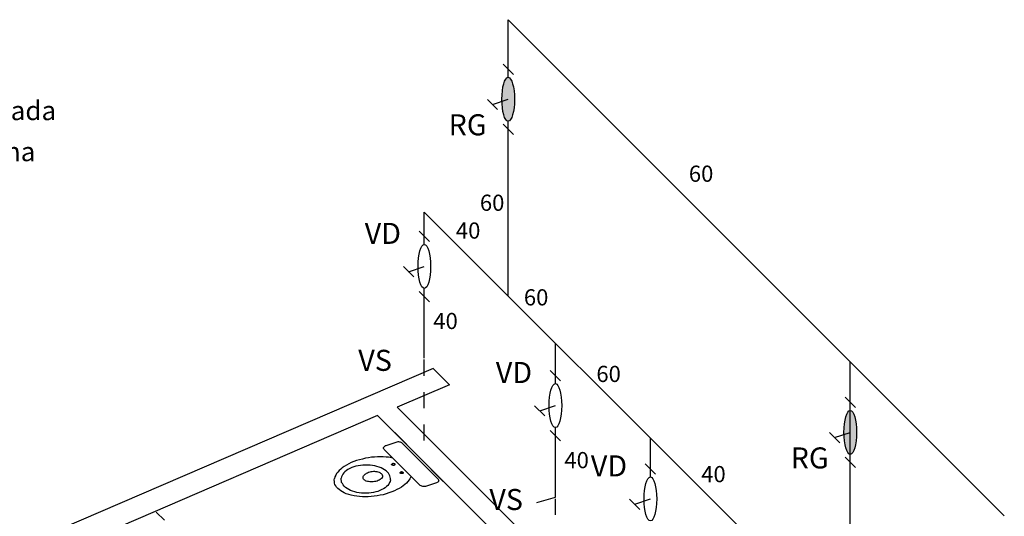
# Model space of a CAD drawing. Extents: x -342 to 870, y 2048 to 4414.
# Drawn here: x -114 to -108, y 2103 to 2106 of the extents above; entities that cross this region are included whole.
import ezdxf

# ---------------------------------------------------------------- set-up
doc = ezdxf.new("R2010")
doc.units = 0
doc.header["$MEASUREMENT"] = 0
doc.linetypes.add('HIDDEN2', pattern=[0.1875, 0.125, -0.0625])
doc.linetypes.add('LIN0', pattern=[0])
doc.layers.get('0').update_dxf_attribs({"linetype": 'CONTINUOUS'})
for name, color, linetype in [('COTAS', 7, 'LIN0'), ('ELE_DUT', 41, 'CONTINUOUS'), ('HID_DET', 2, 'CONTINUOUS'), ('HID_TUB', 41, 'CONTINUOUS'), ('SANITARIO', 7, 'CONTINUOUS'), ('TIGRECAD', 2, 'CONTINUOUS')]:
    doc.layers.add(name, color=color, linetype=linetype)
doc.styles.add('ARIAL', font='arial.ttf')

# ---------------------------------------------------------------- blocks, each defined once
blk = doc.blocks.new('FYRBFBR')
at = {"color": 251}
for p, q in [((-50.7747, 2066.0415), (-53.734, 2064.7665)), ((-50.7074, 2065.9742), (-50.7747, 2066.0415)), ((-50.7074, 2065.9742), (-50.9228, 2065.8816)), ((-50.9228, 2065.8816), (-50.3688, 2065.3276)), ((-51.0036, 2065.8468), (-53.5865, 2064.7341)), ((-50.4555, 2065.2987), (-51.0036, 2065.8468)), ((-50.7334, 2065.576), (-50.9334, 2065.7766)), ((-50.9245, 2065.7376), (-50.9281, 2065.7364)), ((-50.921, 2065.7382), (-50.9245, 2065.7376)), ((-50.9169, 2065.7382), (-50.921, 2065.7382)), ((-50.9127, 2065.7376), (-50.9169, 2065.7382)), ((-50.9092, 2065.737), (-50.9127, 2065.7376)), ((-50.9062, 2065.7359), (-50.9092, 2065.737)), ((-50.9794, 2065.714), (-50.9788, 2065.7158)), ((-50.9794, 2065.7117), (-50.9794, 2065.714)), ((-50.9782, 2065.7093), (-50.9794, 2065.7117)), ((-50.9788, 2065.7158), (-50.977, 2065.7182)), ((-50.9764, 2065.7069), (-50.9782, 2065.7093)), ((-50.9753, 2065.7199), (-50.977, 2065.7182)), ((-50.8295, 2065.5606), (-50.9764, 2065.7069)), ((-50.9723, 2065.7217), (-50.9753, 2065.7199)), ((-50.9694, 2065.7229), (-50.9723, 2065.7217)), ((-50.9281, 2065.7364), (-50.9694, 2065.7229)), ((-50.9033, 2065.7341), (-50.9062, 2065.7359)), ((-50.9009, 2065.7323), (-50.9033, 2065.7341)), ((-50.754, 2065.5854), (-50.9009, 2065.7323)), ((-51.1015, 2065.6574), (-51.1121, 2065.6533)), ((-51.0903, 2065.6615), (-51.1015, 2065.6574)), ((-51.0785, 2065.6651), (-51.0903, 2065.6615)), ((-51.0661, 2065.668), (-51.0785, 2065.6651)), ((-51.0537, 2065.671), (-51.0661, 2065.668)), ((-51.0413, 2065.6733), (-51.0537, 2065.671)), ((-51.0284, 2065.6751), (-51.0413, 2065.6733)), ((-51.0166, 2065.6763), (-51.0284, 2065.6751)), ((-51.0042, 2065.6769), (-51.0166, 2065.6763)), ((-50.9924, 2065.6769), (-51.0042, 2065.6769)), ((-50.9806, 2065.6769), (-50.9924, 2065.6769)), ((-50.9682, 2065.6763), (-50.9806, 2065.6769)), ((-50.9593, 2065.6751), (-50.9682, 2065.6763)), ((-50.9505, 2065.6739), (-50.9593, 2065.6751)), ((-50.9416, 2065.6721), (-50.9505, 2065.6739)), ((-51.1623, 2065.6202), (-51.1676, 2065.6143)), ((-51.1558, 2065.6261), (-51.1623, 2065.6202)), ((-51.1493, 2065.632), (-51.1558, 2065.6261)), ((-51.1416, 2065.6373), (-51.1493, 2065.632)), ((-51.1381, 2065.6155), (-51.1428, 2065.6108)), ((-51.1322, 2065.6426), (-51.1416, 2065.6373)), ((-51.1322, 2065.6202), (-51.1381, 2065.6155)), ((-51.1228, 2065.6479), (-51.1322, 2065.6426)), ((-51.1257, 2065.6249), (-51.1322, 2065.6202)), ((-51.1186, 2065.6285), (-51.1257, 2065.6249)), ((-51.1121, 2065.6533), (-51.1228, 2065.6479)), ((-51.1104, 2065.6326), (-51.1186, 2065.6285)), ((-51.1021, 2065.6356), (-51.1104, 2065.6326)), ((-51.0933, 2065.6379), (-51.1021, 2065.6356)), ((-51.0838, 2065.6403), (-51.0933, 2065.6379)), ((-51.0744, 2065.642), (-51.0838, 2065.6403)), ((-51.0643, 2065.6426), (-51.0744, 2065.642)), ((-51.0543, 2065.6432), (-51.0643, 2065.6426)), ((-51.0443, 2065.6432), (-51.0543, 2065.6432)), ((-51.0348, 2065.6426), (-51.0443, 2065.6432)), ((-51.0248, 2065.6415), (-51.0348, 2065.6426)), ((-51.026, 2065.6155), (-51.0313, 2065.6149)), ((-51.0207, 2065.6161), (-51.026, 2065.6155)), ((-51.0154, 2065.6397), (-51.0248, 2065.6415)), ((-51.0154, 2065.6161), (-51.0207, 2065.6161)), ((-51.0065, 2065.6373), (-51.0154, 2065.6397)), ((-51.0107, 2065.6155), (-51.0154, 2065.6161)), ((-51.0059, 2065.6149), (-51.0107, 2065.6155)), ((-50.9977, 2065.635), (-51.0065, 2065.6373)), ((-50.9894, 2065.6314), (-50.9977, 2065.635)), ((-50.9818, 2065.6279), (-50.9894, 2065.6314)), ((-50.9753, 2065.6238), (-50.9818, 2065.6279)), ((-50.9688, 2065.619), (-50.9753, 2065.6238)), ((-50.9635, 2065.6143), (-50.9688, 2065.619)), ((-50.9458, 2065.6462), (-50.9452, 2065.6474)), ((-50.9458, 2065.645), (-50.9458, 2065.6462)), ((-50.9446, 2065.6438), (-50.9458, 2065.645)), ((-50.9452, 2065.6474), (-50.944, 2065.6485)), ((-50.9434, 2065.6432), (-50.9446, 2065.6438)), ((-50.944, 2065.6485), (-50.9422, 2065.6491)), ((-50.9416, 2065.6426), (-50.9434, 2065.6432)), ((-50.9422, 2065.6491), (-50.9405, 2065.6497)), ((-50.9399, 2065.642), (-50.9416, 2065.6426)), ((-50.9381, 2065.6497), (-50.9405, 2065.6497)), ((-50.9375, 2065.642), (-50.9399, 2065.642)), ((-50.9381, 2065.6497), (-50.9363, 2065.6497)), ((-50.9357, 2065.6426), (-50.9375, 2065.642)), ((-50.9363, 2065.6497), (-50.9346, 2065.6491)), ((-50.934, 2065.6432), (-50.9357, 2065.6426)), ((-50.9346, 2065.6491), (-50.9334, 2065.6479)), ((-50.9328, 2065.6444), (-50.934, 2065.6432)), ((-50.9334, 2065.6479), (-50.9322, 2065.6468)), ((-50.9322, 2065.6456), (-50.9328, 2065.6444)), ((-50.9322, 2065.6468), (-50.9322, 2065.6456)), ((-50.908, 2065.6149), (-50.9056, 2065.6155)), ((-50.9039, 2065.6155), (-50.9056, 2065.6155)), ((-50.9039, 2065.6155), (-50.9015, 2065.6149)), ((-51.1823, 2065.5819), (-51.1812, 2065.5884)), ((-51.1818, 2065.5748), (-51.1823, 2065.5819)), ((-51.1812, 2065.5689), (-51.1818, 2065.5748)), ((-51.1794, 2065.5949), (-51.1812, 2065.5884)), ((-51.1764, 2065.6013), (-51.1794, 2065.5949)), ((-51.1723, 2065.6078), (-51.1764, 2065.6013)), ((-51.1676, 2065.6143), (-51.1723, 2065.6078)), ((-51.154, 2065.5831), (-51.1534, 2065.589)), ((-51.1528, 2065.5772), (-51.154, 2065.5831)), ((-51.1523, 2065.5943), (-51.1534, 2065.589)), ((-51.1517, 2065.5718), (-51.1528, 2065.5772)), ((-51.1499, 2065.6002), (-51.1523, 2065.5943)), ((-51.1469, 2065.6055), (-51.1499, 2065.6002)), ((-51.1428, 2065.6108), (-51.1469, 2065.6055)), ((-51.0632, 2065.5931), (-51.0626, 2065.596)), ((-51.0632, 2065.5901), (-51.0632, 2065.5931)), ((-51.0626, 2065.5872), (-51.0632, 2065.5901)), ((-51.0626, 2065.596), (-51.0614, 2065.5984)), ((-51.0614, 2065.5848), (-51.0626, 2065.5872)), ((-51.059, 2065.6013), (-51.0614, 2065.5984)), ((-51.059, 2065.5825), (-51.0614, 2065.5848)), ((-51.0567, 2065.6037), (-51.059, 2065.6013)), ((-51.0567, 2065.5807), (-51.059, 2065.5825)), ((-51.0537, 2065.6061), (-51.0567, 2065.6037)), ((-51.0537, 2065.5783), (-51.0567, 2065.5807)), ((-51.0502, 2065.6084), (-51.0537, 2065.6061)), ((-51.0502, 2065.5772), (-51.0537, 2065.5783)), ((-51.0455, 2065.6102), (-51.0502, 2065.6084)), ((-51.0455, 2065.5754), (-51.0502, 2065.5772)), ((-51.0413, 2065.612), (-51.0455, 2065.6102)), ((-51.0413, 2065.5748), (-51.0455, 2065.5754)), ((-51.036, 2065.6137), (-51.0413, 2065.612)), ((-51.036, 2065.5736), (-51.0413, 2065.5748)), ((-51.0313, 2065.6149), (-51.036, 2065.6137)), ((-51.016, 2065.5748), (-51.0213, 2065.5742)), ((-51.0107, 2065.576), (-51.016, 2065.5748)), ((-51.0059, 2065.5772), (-51.0107, 2065.576)), ((-51.0012, 2065.6137), (-51.0059, 2065.6149)), ((-51.0012, 2065.5789), (-51.0059, 2065.5772)), ((-50.9965, 2065.6126), (-51.0012, 2065.6137)), ((-50.9971, 2065.5813), (-51.0012, 2065.5789)), ((-50.993, 2065.5836), (-50.9971, 2065.5813)), ((-50.993, 2065.6108), (-50.9965, 2065.6126)), ((-50.99, 2065.609), (-50.993, 2065.6108)), ((-50.99, 2065.586), (-50.993, 2065.5836)), ((-50.9877, 2065.6072), (-50.99, 2065.609)), ((-50.9877, 2065.5884), (-50.99, 2065.586)), ((-50.9853, 2065.6049), (-50.9877, 2065.6072)), ((-50.9853, 2065.5913), (-50.9877, 2065.5884)), ((-50.9841, 2065.6019), (-50.9853, 2065.6049)), ((-50.9841, 2065.5937), (-50.9853, 2065.5913)), ((-50.9835, 2065.5996), (-50.9841, 2065.6019)), ((-50.9835, 2065.5966), (-50.9841, 2065.5937)), ((-50.9835, 2065.5996), (-50.9835, 2065.5966)), ((-50.9593, 2065.6096), (-50.9635, 2065.6143)), ((-50.9558, 2065.6043), (-50.9593, 2065.6096)), ((-50.9528, 2065.5984), (-50.9558, 2065.6043)), ((-50.9523, 2065.576), (-50.9546, 2065.5707)), ((-50.9517, 2065.5931), (-50.9528, 2065.5984)), ((-50.9511, 2065.5819), (-50.9523, 2065.576)), ((-50.9505, 2065.5872), (-50.9517, 2065.5931)), ((-50.9511, 2065.5819), (-50.9505, 2065.5872)), ((-50.911, 2065.612), (-50.9104, 2065.6131)), ((-50.911, 2065.6108), (-50.911, 2065.612)), ((-50.9104, 2065.6096), (-50.911, 2065.6108)), ((-50.9104, 2065.6131), (-50.9092, 2065.6143)), ((-50.9086, 2065.6084), (-50.9104, 2065.6096)), ((-50.9092, 2065.6143), (-50.908, 2065.6149)), ((-50.9068, 2065.6078), (-50.9086, 2065.6084)), ((-50.9051, 2065.6078), (-50.9068, 2065.6078)), ((-50.9027, 2065.6078), (-50.9051, 2065.6078)), ((-50.9009, 2065.6078), (-50.9027, 2065.6078)), ((-50.9015, 2065.6149), (-50.8997, 2065.6143)), ((-50.8992, 2065.609), (-50.9009, 2065.6078)), ((-50.8997, 2065.6143), (-50.8986, 2065.6131)), ((-50.898, 2065.6096), (-50.8992, 2065.609)), ((-50.8986, 2065.6131), (-50.898, 2065.612)), ((-50.898, 2065.612), (-50.898, 2065.6108)), ((-50.898, 2065.6108), (-50.898, 2065.6096)), ((-50.8791, 2065.5754), (-50.8844, 2065.5689)), ((-50.8744, 2065.5819), (-50.8791, 2065.5754)), ((-50.8708, 2065.5866), (-50.8744, 2065.5819)), ((-50.8685, 2065.5919), (-50.8708, 2065.5866)), ((-50.8667, 2065.5972), (-50.8685, 2065.5919)), ((-50.7534, 2065.5748), (-50.7552, 2065.573)), ((-50.754, 2065.5854), (-50.7523, 2065.5836)), ((-50.7523, 2065.5772), (-50.7534, 2065.5748)), ((-50.7517, 2065.5813), (-50.7523, 2065.5836)), ((-50.7511, 2065.5789), (-50.7523, 2065.5772)), ((-50.7511, 2065.5789), (-50.7517, 2065.5813)), ((-51.1794, 2065.563), (-51.1812, 2065.5689)), ((-51.1764, 2065.5577), (-51.1794, 2065.563)), ((-51.1723, 2065.5518), (-51.1764, 2065.5577)), ((-51.1676, 2065.5465), (-51.1723, 2065.5518)), ((-51.1623, 2065.5418), (-51.1676, 2065.5465)), ((-51.1558, 2065.537), (-51.1623, 2065.5418)), ((-51.1487, 2065.5329), (-51.1558, 2065.537)), ((-51.1487, 2065.5665), (-51.1517, 2065.5718)), ((-51.1452, 2065.5612), (-51.1487, 2065.5665)), ((-51.141, 2065.5559), (-51.1452, 2065.5612)), ((-51.1357, 2065.5512), (-51.141, 2065.5559)), ((-51.1292, 2065.5465), (-51.1357, 2065.5512)), ((-51.1228, 2065.5423), (-51.1292, 2065.5465)), ((-51.1151, 2065.5388), (-51.1228, 2065.5423)), ((-51.1068, 2065.5359), (-51.1151, 2065.5388)), ((-51.098, 2065.5329), (-51.1068, 2065.5359)), ((-51.0313, 2065.5736), (-51.036, 2065.5736)), ((-51.026, 2065.5736), (-51.0313, 2065.5736)), ((-51.0213, 2065.5742), (-51.026, 2065.5736)), ((-51.0024, 2065.5347), (-51.0113, 2065.5323)), ((-50.9941, 2065.5382), (-51.0024, 2065.5347)), ((-50.9859, 2065.5418), (-50.9941, 2065.5382)), ((-50.9788, 2065.5459), (-50.9859, 2065.5418)), ((-50.9723, 2065.55), (-50.9788, 2065.5459)), ((-50.9664, 2065.5547), (-50.9723, 2065.55)), ((-50.9617, 2065.5595), (-50.9664, 2065.5547)), ((-50.9576, 2065.5648), (-50.9617, 2065.5595)), ((-50.9546, 2065.5707), (-50.9576, 2065.5648)), ((-50.9346, 2065.5364), (-50.9452, 2065.5323)), ((-50.9245, 2065.5418), (-50.9346, 2065.5364)), ((-50.9145, 2065.5465), (-50.9245, 2065.5418)), ((-50.9056, 2065.5524), (-50.9145, 2065.5465)), ((-50.898, 2065.5577), (-50.9056, 2065.5524)), ((-50.8909, 2065.563), (-50.898, 2065.5577)), ((-50.8844, 2065.5689), (-50.8909, 2065.563)), ((-50.8278, 2065.5583), (-50.8295, 2065.5606)), ((-50.8248, 2065.5571), (-50.8278, 2065.5583)), ((-50.8213, 2065.5559), (-50.8248, 2065.5571)), ((-50.8177, 2065.5547), (-50.8213, 2065.5559)), ((-50.8136, 2065.5547), (-50.8177, 2065.5547)), ((-50.8101, 2065.5547), (-50.8136, 2065.5547)), ((-50.8059, 2065.5553), (-50.8101, 2065.5547)), ((-50.8024, 2065.5559), (-50.8059, 2065.5553)), ((-50.7611, 2065.5701), (-50.8024, 2065.5559)), ((-50.7582, 2065.5713), (-50.7611, 2065.5701)), ((-50.7552, 2065.573), (-50.7582, 2065.5713)), ((-51.141, 2065.5288), (-51.1487, 2065.5329)), ((-51.1328, 2065.5252), (-51.141, 2065.5288)), ((-51.1228, 2065.5223), (-51.1328, 2065.5252)), ((-51.1121, 2065.5193), (-51.1228, 2065.5223)), ((-51.1009, 2065.517), (-51.1121, 2065.5193)), ((-51.0897, 2065.5152), (-51.1009, 2065.517)), ((-51.0891, 2065.5305), (-51.098, 2065.5329)), ((-51.0785, 2065.5134), (-51.0897, 2065.5152)), ((-51.0797, 2065.5288), (-51.0891, 2065.5305)), ((-51.0697, 2065.5276), (-51.0797, 2065.5288)), ((-51.0661, 2065.5128), (-51.0785, 2065.5134)), ((-51.0602, 2065.527), (-51.0697, 2065.5276)), ((-51.0543, 2065.5123), (-51.0661, 2065.5128)), ((-51.0502, 2065.527), (-51.0602, 2065.527)), ((-51.0425, 2065.5128), (-51.0543, 2065.5123)), ((-51.0402, 2065.5276), (-51.0502, 2065.527)), ((-51.0307, 2065.5134), (-51.0425, 2065.5128)), ((-51.0301, 2065.5288), (-51.0402, 2065.5276)), ((-51.0183, 2065.5146), (-51.0307, 2065.5134)), ((-51.0207, 2065.53), (-51.0301, 2065.5288)), ((-51.0113, 2065.5323), (-51.0207, 2065.53)), ((-51.0059, 2065.5164), (-51.0183, 2065.5146)), ((-50.993, 2065.5187), (-51.0059, 2065.5164)), ((-50.9806, 2065.5211), (-50.993, 2065.5187)), ((-50.9682, 2065.5246), (-50.9806, 2065.5211)), ((-50.957, 2065.5282), (-50.9682, 2065.5246)), ((-50.9452, 2065.5323), (-50.957, 2065.5282)), ((-51.9151, 2065.4491), (-51.8815, 2065.4155))]:
    blk.add_line(p, q, dxfattribs=at)

msp = doc.modelspace()

# ---------------------------------------------------------------- hatches: boundary and pattern name
at = {"layer": 'HID_TUB'}
h = msp.add_hatch(color=204, dxfattribs=at)
edge = h.paths.add_edge_path()
edge.add_ellipse((-111.4442, 2105.8376), major_axis=(0, -0.1358), ratio=0.287128, start_angle=0, end_angle=360)
h = msp.add_hatch(color=204, dxfattribs=at)
edge = h.paths.add_edge_path()
edge.add_ellipse((-109.3312, 2103.7796), major_axis=(0, -0.1358), ratio=0.287128, start_angle=0, end_angle=360)

# ---------------------------------------------------------------- linework, layer by layer
at = {"layer": 'COTAS', "color": 204}
for p, q in [((-111.4442, 2106.3292), (-108.3797, 2103.2647)), ((-111.4442, 2104.6215), (-110.5657, 2103.743))]:
    msp.add_line(p, q, dxfattribs=at)
at = {"layer": 'ELE_DUT', "color": 10, "linetype": 'Continuous'}
for p, q in [((-111.9941, 2105.0223), (-111.9305, 2104.9587)), ((-112.0912, 2104.8042), (-112.0275, 2104.7405)), ((-111.9941, 2104.6508), (-111.9305, 2104.5871)), ((-111.9623, 2104.2578), (-111.9623, 2104.6689)), ((-111.1845, 2104.1627), (-111.1208, 2104.0991)), ((-111.2815, 2103.9446), (-111.2179, 2103.881)), ((-111.1845, 2103.7912), (-111.1208, 2103.7276)), ((-111.1526, 2103.3982), (-111.1526, 2103.8094)), ((-110.5975, 2103.5859), (-110.5339, 2103.5222)), ((-110.6945, 2103.3677), (-110.6309, 2103.3041))]:
    msp.add_line(p, q, dxfattribs=at)
at = {"layer": 'HID_TUB', "color": 204}
for p, q in [((-111.4442, 2105.9733), (-111.4442, 2106.3292)), ((-111.476, 2106.0551), (-111.4124, 2105.9915)), ((-111.5412, 2105.8052), (-111.4442, 2105.8376)), ((-111.573, 2105.837), (-111.5094, 2105.7734)), ((-111.476, 2105.6836), (-111.4124, 2105.62)), ((-111.4442, 2104.6215), (-111.4442, 2105.7018)), ((-109.3312, 2102.5086), (-109.3312, 2104.2163)), ((-109.3631, 2103.9972), (-109.2994, 2103.9335)), ((-109.4601, 2103.7791), (-109.3965, 2103.7154)), ((-109.4283, 2103.7472), (-109.3312, 2103.7796)), ((-109.3631, 2103.6256), (-109.2994, 2103.562))]:
    msp.add_line(p, q, dxfattribs=at)
at = {"layer": 'HID_TUB', "color": 10}
for p, q in [((-111.9623, 2104.9405), (-111.9623, 2105.1396)), ((-111.9623, 2105.1396), (-111.4442, 2104.6215)), ((-112.0593, 2104.7724), (-111.9623, 2104.8047)), ((-111.9623, 2104.2384), (-111.9623, 2104.6689)), ((-111.1526, 2104.0809), (-111.1526, 2104.33)), ((-111.2497, 2103.9128), (-111.1526, 2103.9452)), ((-111.1526, 2103.3788), (-111.1526, 2103.8094)), ((-110.5657, 2103.504), (-110.5657, 2103.743)), ((-110.5657, 2103.743), (-109.9979, 2103.1753)), ((-111.2667, 2103.3475), (-111.1526, 2103.3799)), ((-110.6627, 2103.3359), (-110.5657, 2103.3683))]:
    msp.add_line(p, q, dxfattribs=at)
at = {"layer": 'HID_TUB', "color": 204}
for centre in [(-111.4442, 2105.8376), (-109.3312, 2103.7796)]:
    msp.add_ellipse(centre, major_axis=(0, -0.1358), ratio=0.287128, dxfattribs=at)
at = {"layer": 'HID_TUB', "color": 10}
for centre in [(-111.9623, 2104.8047), (-111.1526, 2103.9452), (-110.5657, 2103.3683)]:
    msp.add_ellipse(centre, major_axis=(0, -0.1358), ratio=0.287128, dxfattribs=at)
at = {"layer": 'TIGRECAD', "color": 40, "linetype": 'HIDDEN2', "ltscale": 0.5}
for p, q in [((-111.9623, 2103.7291), (-111.9623, 2104.2578)), ((-111.1526, 2102.8695), (-111.1526, 2103.3982))]:
    msp.add_line(p, q, dxfattribs=at)

# ---------------------------------------------------------------- block references
at = {"layer": 'COTAS', "xscale": 1.5, "yscale": 1.5, "zscale": 1.5}
msp.add_blockref('FYRBFBR', (-35.7453, -994.8869), dxfattribs=at)

# ---------------------------------------------------------------- texts
at = {"layer": 'HID_DET', "color": 7, "style": 'ARIAL'}
for s, p in [('RG', (-111.8123, 2105.6148)), ('VD', (-112.3305, 2104.9441)), ('VS', (-112.3703, 2104.1597)), ('VD', (-111.5208, 2104.0846)), ('RG', (-109.6994, 2103.5568)), ('VD', (-110.9339, 2103.5077)), ('VS', (-111.5607, 2103.3001))]:
    msp.add_text(s, height=0.13, dxfattribs=at).set_placement(p)
at = {"layer": 'HID_TUB', "color": 204, "style": 'ARIAL'}
for p in [(-110.3283, 2105.3278), (-111.6191, 2105.1483), (-111.3474, 2104.564), (-110.8997, 2104.0909)]:
    msp.add_text('60 ', height=0.1, dxfattribs=at).set_placement(p)
at = {"layer": 'HID_TUB', "color": 10, "style": 'ARIAL'}
for p in [(-111.7673, 2104.9765), (-111.9069, 2104.4179), (-111.0973, 2103.5583), (-110.252, 2103.4718)]:
    msp.add_text('40', height=0.1, dxfattribs=at).set_placement(p)
at = {"layer": 'SANITARIO', "color": 2, "style": 'ARIAL'}
for s, p in [('LVB - Lavatório de Bancada', (-116.2829, 2105.7086)), ('LVC - Lavatório de Coluna', (-116.2829, 2105.455))]:
    msp.add_text(s, height=0.117936, dxfattribs=at).set_placement(p)

doc.saveas('drawing.dxf')
